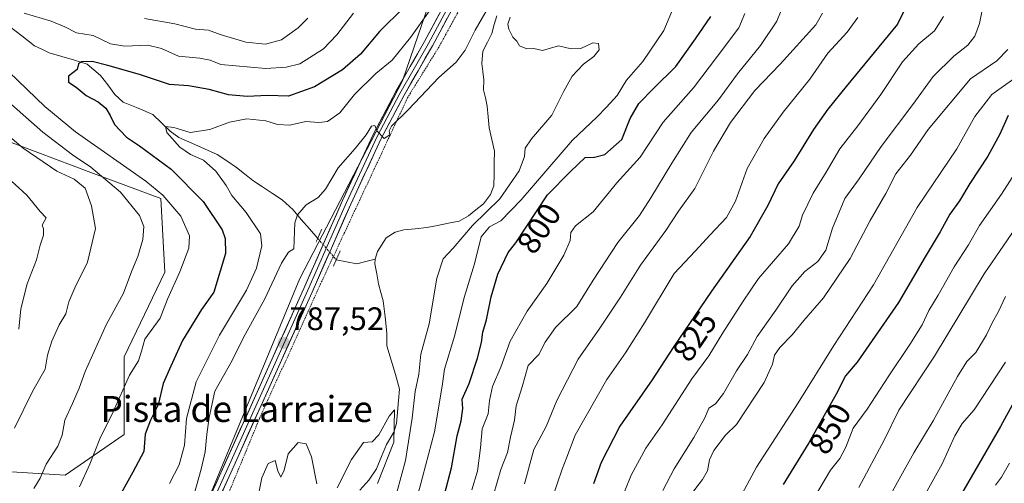
# Model space of a CAD drawing. Units: metres. Extents: x 654893 to 658350, y 4744055 to 4746446.
# Drawn here: x 657703 to 658006, y 4745069 to 4745212 of the extents above; entities that cross this region are included whole.
import ezdxf
from ezdxf.enums import TextEntityAlignment as Align

# ---------------------------------------------------------------- set-up
doc = ezdxf.new("R2010")
doc.units = ezdxf.units.M
doc.header["$MEASUREMENT"] = 0
for name, pattern in [('TRAZO_Y_PUNTO', [1, 0.5, -0.25, 0, -0.25]), ('TRAZOS', [0.75, 0.5, -0.25]), ('TRAZOS2', [0.375, 0.25, -0.125])]:
    doc.linetypes.add(name, pattern=pattern)
for name, color, linetype, lineweight in [('Alambrada', 19, 'TRAZOS', 0), ('Arbolado forestal CxS', 92, 'Continuous', 0), ('Carátula', 7, 'Continuous', 5), ('Corriente natural lineal', 142, 'Continuous', 13), ('Corriente natural lineal oculto', 19, 'TRAZO_Y_PUNTO', 13), ('Curva de nivel maestra', 36, 'Continuous', 30), ('Curva de nivel normal', 36, 'Continuous', 0), ('Layer 0', 7, 'Continuous', 0), ('Puente lineal', 2, 'TRAZOS2', 0), ('Punto de cota en terreno', 7, 'Continuous', 0), ('Rótulo de curva de nivel directora', 19, 'Continuous', 0), ('Rótulo de punto de cota en terreno', 19, 'Continuous', 0), ('Texto cartográfico', 19, 'Continuous', 0)]:
    doc.layers.add(name, color=color, linetype=linetype, lineweight=lineweight)
doc.styles.add('Arial', font='txt', dxfattribs={"height": 0.2})

# ---------------------------------------------------------------- blocks, each defined once
blk = doc.blocks.new('*U191')
at = {"layer": 'Curva de nivel normal', "color": 36, "linetype": 'Continuous', "lineweight": 0}
blk.add_polyline3d([(658018.06, 4745177.84, 855), (658005.24, 4745157.8, 855), (657998.49, 4745148.17, 855), (657995.08, 4745142.18, 855), (657990.7, 4745135.38, 855), (657985.71, 4745126.63, 855), (657982.88, 4745121.96, 855), (657980.83, 4745117.53, 855), (657977.03, 4745111.43, 855), (657970.52, 4745101.85, 855), (657963.87, 4745091.51, 855), (657959.52, 4745085.67, 855), (657957.23, 4745079.82, 855), (657955.47, 4745076.32, 855), (657952.57, 4745072.77, 855), (657947.6, 4745064.49, 855)], dxfattribs=at)
blk = doc.blocks.new('*U193')
at = {"layer": 'Curva de nivel normal', "color": 36, "linetype": 'Continuous', "lineweight": 0}
blk.add_polyline3d([(658010.67, 4745148.94, 860), (657999.87, 4745133.28, 860), (657984.56, 4745107.89, 860), (657973.65, 4745091.28, 860), (657969.15, 4745082.18, 860), (657961.23, 4745067.44, 860)], dxfattribs=at)
blk = doc.blocks.new('*U196')
at = {"layer": 'Curva de nivel normal', "color": 36, "linetype": 'Continuous', "lineweight": 0}
blk.add_polyline3d([(658006.44, 4745126.26, 865), (658004.27, 4745121.69, 865), (658002.37, 4745118.2, 865), (658000.65, 4745114.41, 865), (657997.34, 4745109.04, 865), (657994.56, 4745106.23, 865), (657991.67, 4745101.58, 865), (657984.22, 4745087.99, 865), (657978.25, 4745078.06, 865), (657969.2, 4745061.92, 865)], dxfattribs=at)
blk = doc.blocks.new('*U200')
at = {"layer": 'Curva de nivel normal', "color": 36, "linetype": 'Continuous', "lineweight": 0}
blk.add_polyline3d([(658011.97, 4745195.32, 845), (658002.3, 4745188.51, 845), (657997.04, 4745181.7, 845), (657991.47, 4745171.77, 845), (657979.24, 4745153.66, 845), (657965.84, 4745129.86, 845), (657953.57, 4745111.21, 845), (657942.55, 4745093.51, 845), (657929.75, 4745073.7, 845), (657918.07, 4745051.97, 845)], dxfattribs=at)
blk = doc.blocks.new('*U204')
at = {"layer": 'Curva de nivel normal', "color": 36, "linetype": 'Continuous', "lineweight": 0}
blk.add_polyline3d([(658007.16, 4745202.36, 840), (658003.83, 4745198.91, 840), (657995.66, 4745193.36, 840), (657982.68, 4745177.67, 840), (657977.24, 4745169.8, 840), (657972.72, 4745164, 840), (657969.56, 4745157.97, 840), (657964.77, 4745149.66, 840), (657958.62, 4745137.97, 840), (657950.35, 4745125.85, 840), (657944.28, 4745118.9, 840), (657940.71, 4745114.41, 840), (657936.91, 4745110.57, 840), (657935.3, 4745108.16, 840), (657934.64, 4745105.42, 840), (657932.1, 4745099.82, 840), (657923.54, 4745086.85, 840), (657920.24, 4745083.51, 840), (657916.62, 4745078.87, 840), (657915.22, 4745075.94, 840), (657914.61, 4745072.54, 840), (657913.09, 4745069.85, 840), (657909.68, 4745065.51, 840)], dxfattribs=at)
blk = doc.blocks.new('*U212')
at = {"layer": 'Curva de nivel normal', "color": 36, "linetype": 'Continuous', "lineweight": 0}
blk.add_polyline3d([(658006.47, 4745106.07, 870), (657996.78, 4745091.37, 870), (657993.15, 4745087.16, 870), (657990.82, 4745083.35, 870), (657986.98, 4745074.72, 870), (657981.36, 4745064.55, 870)], dxfattribs=at)
blk = doc.blocks.new('*U216')
at = {"layer": 'Curva de nivel normal', "color": 36, "linetype": 'Continuous', "lineweight": 0}
blk.add_polyline3d([(657999.41, 4745215.03, 835), (657998.42, 4745210.39, 835), (657997.05, 4745206.44, 835), (657994.82, 4745203.69, 835), (657990.58, 4745200.28, 835), (657984.18, 4745194.06, 835), (657977.91, 4745185.44, 835), (657968.15, 4745172.49, 835), (657961.34, 4745162.5, 835), (657956.97, 4745156.45, 835), (657953.14, 4745147.34, 835), (657951.14, 4745140.5, 835), (657948.69, 4745137.04, 835), (657944.6, 4745134.01, 835), (657940.7, 4745129.51, 835), (657935.68, 4745122.04, 835), (657929.98, 4745113.97, 835), (657927, 4745108.38, 835), (657923.62, 4745103.35, 835), (657919.6, 4745096.34, 835), (657917.09, 4745093.23, 835), (657915.1, 4745091.84, 835), (657913.86, 4745088.89, 835), (657910.4, 4745082.8, 835), (657904.38, 4745073.2, 835), (657900.88, 4745066.5, 835)], dxfattribs=at)
blk = doc.blocks.new('*U219')
at = {"layer": 'Curva de nivel normal', "color": 36, "linetype": 'Continuous', "lineweight": 0}
blk.add_polyline3d([(657987.38, 4745212.49, 830), (657984.6, 4745208.1, 830), (657979.8, 4745204.08, 830), (657974.74, 4745198.53, 830), (657968.09, 4745188.44, 830), (657960.97, 4745178.83, 830), (657955.41, 4745171.78, 830), (657951.2, 4745164.55, 830), (657947.19, 4745158.1, 830), (657943.94, 4745151.36, 830), (657942.9, 4745147.88, 830), (657939.6, 4745142.51, 830), (657930.34, 4745131.85, 830), (657925.62, 4745124.85, 830), (657919.32, 4745115.08, 830), (657915.04, 4745107.98, 830), (657909.83, 4745100.88, 830), (657900.66, 4745086.72, 830), (657895.64, 4745079.51, 830), (657891.11, 4745071.18, 830), (657885.88, 4745058.26, 830)], dxfattribs=at)
blk = doc.blocks.new('*U224')
at = {"layer": 'Curva de nivel normal', "color": 36, "linetype": 'Continuous', "lineweight": 0}
blk.add_polyline3d([(658007.66, 4745074.95, 880), (658005.28, 4745070.62, 880), (658003.37, 4745068.18, 880)], dxfattribs=at)
blk = doc.blocks.new('*U234')
at = {"layer": 'Curva de nivel maestra', "color": 36, "linetype": 'Continuous', "lineweight": 30}
blk.add_polyline3d([(658007.33, 4745182.03, 850), (658004.76, 4745176.22, 850), (658001.06, 4745169.51, 850), (657995.47, 4745161.06, 850), (657992.28, 4745155.69, 850), (657989.29, 4745151.6, 850), (657986.39, 4745146.15, 850), (657981.7, 4745138.51, 850), (657973.49, 4745124.45, 850), (657960.76, 4745106.08, 850), (657957.17, 4745101.84, 850), (657954.32, 4745096.18, 850), (657945.82, 4745081.18, 850), (657937.91, 4745068.34, 850)], dxfattribs=at)
blk = doc.blocks.new('*U239')
at = {"layer": 'Curva de nivel maestra', "color": 36, "linetype": 'Continuous', "lineweight": 30}
blk.add_polyline3d([(658012.78, 4745100.51, 875), (658004.96, 4745086.18, 875), (657992.46, 4745064.8, 875)], dxfattribs=at)
blk = doc.blocks.new('*U244')
at = {"layer": 'Curva de nivel maestra', "color": 36, "linetype": 'Continuous', "lineweight": 30}
blk.add_polyline3d([(657975.44, 4745214.74, 825), (657973.15, 4745210.16, 825), (657957.4, 4745190.92, 825), (657951.72, 4745183.94, 825), (657947.3, 4745177.73, 825), (657941.38, 4745168.07, 825), (657936.39, 4745160.92, 825), (657933.22, 4745154.25, 825), (657927.79, 4745144.7, 825), (657915.89, 4745127.88, 825), (657904.06, 4745110.58, 825), (657897.54, 4745100.64, 825), (657887.63, 4745086.37, 825), (657881.88, 4745075.15, 825), (657879.47, 4745068.59, 825)], dxfattribs=at)
blk = doc.blocks.new('5PATER')
at = {"layer": 'Carátula', "linetype": 'Continuous', "lineweight": 5}
h = blk.add_hatch(color=250, dxfattribs=at)
edge = h.paths.add_edge_path()
edge.add_ellipse((0, 0.01), major_axis=(-1.33, -1.34), ratio=0.999422, start_angle=0, end_angle=360)

msp = doc.modelspace()

# ---------------------------------------------------------------- linework, layer by layer
at = {"layer": 'Alambrada', "color": 19, "linetype": 'TRAZOS', "lineweight": 0}
msp.add_polyline3d([(657869.07, 4745306.13, 800.93), (657862.41, 4745287.76, 799.88), (657854.14, 4745257.25, 797.82), (657850.01, 4745240.04, 796.32), (657843.8, 4745224.9, 794.85), (657831.85, 4745203.1, 792.43), (657822.21, 4745187.49, 790.66), (657795.39, 4745130.13, 787.75), (657776.55, 4745088.59, 786.86), (657764.85, 4745060.34, 786.35)], dxfattribs=at)
at = {"layer": 'Arbolado forestal CxS', "color": 92, "linetype": 'Continuous', "lineweight": 0}
for points in [[(657325.49, 4745466.54, 905.09), (657362.15, 4745460.9, 900.03), (657399.04, 4745449.77, 896.45), (657414.8, 4745415.67, 881.28), (657443.79, 4745390.66, 867.55), (657487.28, 4745374.13, 855.12), (657510.98, 4745363.03, 852.13), (657523.33, 4745344.78, 846.44), (657533.05, 4745332.84, 841.7), (657592.71, 4745298.11, 828.75), (657633.82, 4745270.73, 819.75), (657648.15, 4745247.42, 812.22), (657658.66, 4745196.88, 822.87), (657679.17, 4745189.46, 817.08), (657697.35, 4745174.69, 816.43), (657724.63, 4745164.46, 811.87), (657746.22, 4745156.5, 806.1), (657747.36, 4745133.77, 805.29), (657734.86, 4745107.63, 804.87), (657734.86, 4745083.77, 801.24), (657716.67, 4745071.26, 805.63), (657698.49, 4745072.4, 811.7), (657678.03, 4745063.31, 817.67)], [(657741.08, 4745016.04, 785.02), (657789.06, 4745131.86, 787.94), (657820.64, 4745192.74, 790.77), (657848.12, 4745272.64, 799.65), (657870.17, 4745306.36, 797.75), (657870.17, 4745306.36, 797.75), (657906.63, 4745319.29, 794.25), (657915.39, 4745329.6, 794.8), (657911.84, 4745355.62, 798.39), (657929.79, 4745368.62, 795.38), (657942.69, 4745389.27, 796.65), (657960.74, 4745412.49, 796.97), (657976.22, 4745433.13, 797.26), (657989.12, 4745451.2, 799.36), (657999.43, 4745461.52, 800.62), (658035.54, 4745461.52, 807.94)], [(657681.54, 4745377.97, 883.95), (657719.61, 4745356.17, 869.95), (657752.65, 4745365.29, 857.69), (657782.9, 4745384.8, 847.76), (657785.6, 4745402.6, 847.04), (657827.52, 4745391.27, 825.57), (657862.48, 4745391.27, 806.32), (657872.17, 4745393.21, 806.22), (657911.84, 4745355.62, 798.39), (657915.39, 4745329.6, 794.8), (657906.63, 4745319.29, 794.25), (657870.17, 4745306.36, 797.75), (657870.17, 4745306.36, 797.75), (657848.12, 4745272.64, 799.65), (657820.64, 4745192.74, 790.77), (657789.06, 4745131.86, 787.94), (657741.08, 4745016.04, 785.02)], [(657741.08, 4745016.04, 785.02), (657789.06, 4745131.86, 787.94), (657820.64, 4745192.74, 790.77), (657848.12, 4745272.64, 799.65), (657870.17, 4745306.36, 797.75), (657870.17, 4745306.36, 797.75), (657906.63, 4745319.29, 794.25), (657915.39, 4745329.6, 794.8), (657911.84, 4745355.62, 798.39)], [(657741.08, 4745016.04, 785.02), (657789.06, 4745131.86, 787.94), (657820.64, 4745192.74, 790.77), (657848.12, 4745272.64, 799.65), (657870.17, 4745306.36, 797.75), (657870.17, 4745306.36, 797.75), (657906.63, 4745319.29, 794.25), (657915.39, 4745329.6, 794.8), (657911.84, 4745355.62, 798.39)], [(657523.33, 4745344.78, 846.44), (657533.05, 4745332.84, 841.7), (657592.71, 4745298.11, 828.75), (657633.82, 4745270.73, 819.75), (657648.15, 4745247.42, 812.22), (657658.66, 4745196.88, 822.87), (657679.17, 4745189.46, 817.08), (657697.35, 4745174.69, 816.43), (657724.63, 4745164.46, 811.87), (657746.22, 4745156.5, 806.1), (657747.36, 4745133.77, 805.29), (657734.86, 4745107.63, 804.87), (657734.86, 4745083.77, 801.24), (657716.67, 4745071.26, 805.63), (657698.49, 4745072.4, 811.7), (657678.03, 4745063.31, 817.67)], [(657523.33, 4745344.78, 846.44), (657533.05, 4745332.84, 841.7), (657592.71, 4745298.11, 828.75), (657633.82, 4745270.73, 819.75), (657648.15, 4745247.42, 812.22), (657658.66, 4745196.88, 822.87), (657679.17, 4745189.46, 817.08), (657697.35, 4745174.69, 816.43), (657724.63, 4745164.46, 811.87), (657746.22, 4745156.5, 806.1), (657747.36, 4745133.77, 805.29), (657734.86, 4745107.63, 804.87), (657734.86, 4745083.77, 801.24), (657716.67, 4745071.26, 805.63), (657698.49, 4745072.4, 811.7), (657678.03, 4745063.31, 817.67)], [(657698.49, 4745072.4, 811.7), (657716.67, 4745071.26, 805.63), (657734.86, 4745083.77, 801.24), (657734.86, 4745107.63, 804.87), (657747.36, 4745133.77, 805.29), (657746.22, 4745156.5, 806.1), (657724.63, 4745164.46, 811.87), (657697.35, 4745174.69, 816.43)]]:
    msp.add_polyline3d(points, dxfattribs=at)
at = {"layer": 'Corriente natural lineal', "color": 142, "linetype": 'Continuous', "lineweight": 13}
for points in [[(657849.73, 4745212.7, 789.45), (657848.94, 4745210.02, 789.5), (657848.15, 4745207.33, 789.4), (657846.8, 4745204.56, 789.13), (657845.45, 4745201.79, 789.11), (657845.11, 4745198.06, 789.02), (657845.43, 4745195.55, 788.97), (657845.75, 4745193.03, 788.93), (657845.65, 4745189.96, 788.78), (657846.18, 4745187.44, 788.65), (657846.72, 4745184.91, 788.57), (657847.04, 4745181.58, 788.5), (657847.36, 4745178.24, 788.44), (657848.18, 4745174.62, 788.34), (657849, 4745171, 788.18), (657848.94, 4745167.46, 787.99), (657848.88, 4745163.91, 787.95), (657848.82, 4745160.37, 788.21), (657847.78, 4745157.68, 788.31), (657845.57, 4745154.84, 788.31), (657843.29, 4745152.95, 788.24), (657841.02, 4745151.07, 788.14), (657838.15, 4745149.52, 787.87), (657834.81, 4745148.84, 787.35), (657831.46, 4745148.16, 787.18), (657828.11, 4745147.48, 787.13), (657824.56, 4745147.15, 787.02), (657821.02, 4745146.81, 786.91), (657818.42, 4745146.08, 786.84), (657815.61, 4745144.33, 786.84), (657812.97, 4745140.12, 786.57), (657812.22, 4745137.81, 786.24)], [(657699.44, 4745209.52, 802.97), (657703.33, 4745206.52, 802.24), (657707.21, 4745203.52, 801.01), (657709.51, 4745202.44, 801.01), (657711.81, 4745201.35, 800.95), (657715.7, 4745200.18, 800.81), (657719.59, 4745199.02, 800.18), (657723.48, 4745197.85, 799.69), (657725.56, 4745196.09, 799.35), (657727.63, 4745194.33, 798.96), (657729.83, 4745191.43, 798.22), (657732.04, 4745188.53, 797.5), (657734.59, 4745186.16, 797.33), (657739.16, 4745184.25, 796.2), (657743.73, 4745182.34, 796.09), (657746.41, 4745179.75, 795.86), (657749.08, 4745177.16, 795.33), (657751.76, 4745175.26, 794.34), (657755.69, 4745173.52, 794.08), (657759.61, 4745171.78, 793.74), (657763.54, 4745170.04, 792.89), (657766.54, 4745168.03, 792.16), (657769.54, 4745166.02, 792.45), (657772.01, 4745164.02, 791.63), (657774.49, 4745162.03, 791.84), (657777.52, 4745160.03, 791.5), (657780.55, 4745158.03, 791.19), (657783.58, 4745156.02, 791.05), (657786.93, 4745152.95, 790.18), (657789.47, 4745150.02, 789.6), (657792, 4745147.09, 788.99), (657794.54, 4745144.16, 788.49)], [(657800.24, 4745137.56, 788.06), (657803.39, 4745136.95, 787.58), (657806.55, 4745136.34, 787.09), (657809.38, 4745137.08, 786.54), (657812.22, 4745137.81, 786.24)], [(657812.22, 4745137.81, 786.24), (657812.17, 4745136.31, 786.22), (657812.72, 4745133.25, 786.26), (657813.28, 4745130.18, 786.18), (657813.99, 4745127.54, 786.15), (657814.71, 4745124.9, 786.09), (657815.26, 4745119.96, 785.97), (657815.82, 4745115.02, 785.76), (657815.83, 4745111.11, 785.61), (657817.14, 4745106.66, 785.57), (657818.45, 4745102.21, 785.73), (657819.76, 4745097.75, 786.22), (657819.43, 4745094.21, 786.13), (657819.1, 4745090.67, 786.08), (657818.76, 4745087.13, 786.18), (657817.93, 4745084.52, 785.89), (657815.77, 4745080.68, 784.69), (657814.18, 4745076.94, 784.82), (657812.59, 4745073.21, 784.7), (657810.31, 4745069.7, 784.34), (657807.55, 4745066.64, 784.27)]]:
    msp.add_polyline3d(points, dxfattribs=at)
at = {"layer": 'Corriente natural lineal oculto', "color": 19, "linetype": 'TRAZO_Y_PUNTO', "lineweight": 13}
msp.add_polyline3d([(657794.54, 4745144.16, 788.49), (657797.39, 4745140.86, 788.25), (657800.24, 4745137.56, 788.06), (657800.24, 4745137.56, 788.06)], dxfattribs=at)
at = {"layer": 'Curva de nivel maestra', "color": 36, "linetype": 'Continuous', "lineweight": 30}
for points in [[(657821.09, 4745215.26, 800), (657813.54, 4745207.88, 800), (657807.72, 4745200.91, 800), (657802.21, 4745196.04, 800), (657793.48, 4745190.86, 800), (657785.48, 4745188, 800), (657779.07, 4745188.18, 800), (657772.82, 4745187.89, 800), (657767.07, 4745188.35, 800), (657761.04, 4745190.05, 800), (657754.74, 4745191.11, 800), (657748.84, 4745191.54, 800), (657739.64, 4745194.67, 800), (657729.89, 4745197.4, 800), (657725.06, 4745198.7, 800), (657721.73, 4745198.55, 800), (657720.82, 4745197.9, 800), (657720.44, 4745196.18, 800), (657717.69, 4745194.18, 800), (657717.74, 4745192.32, 800), (657720.05, 4745190.7, 800), (657723.15, 4745188.18, 800), (657726.82, 4745186.19, 800), (657729.25, 4745184.28, 800), (657730.61, 4745181.98, 800), (657731.89, 4745179.25, 800), (657735.59, 4745175.37, 800), (657739.63, 4745172.66, 800), (657749.36, 4745165.47, 800), (657759.24, 4745155.51, 800), (657765.05, 4745146.76, 800), (657765.95, 4745144.18, 800), (657766.06, 4745139.52, 800), (657762.56, 4745127.6, 800), (657758.66, 4745122.21, 800), (657752.84, 4745112.72, 800), (657749.25, 4745104.85, 800), (657746.92, 4745099.51, 800), (657745.39, 4745092.85, 800), (657742.94, 4745088.18, 800), (657741.39, 4745083.85, 800), (657740.95, 4745078.51, 800), (657737.57, 4745072.18, 800), (657730.87, 4745060.18, 800)], [(657831.47, 4745057.1, 800), (657835.76, 4745073.51, 800), (657837.54, 4745083.38, 800), (657838.72, 4745087.98, 800), (657839.2, 4745091.8, 800), (657838.99, 4745094.59, 800), (657841.16, 4745099.48, 800), (657843.76, 4745107.26, 800), (657845, 4745112.05, 800), (657845.39, 4745115.31, 800), (657846.5, 4745119.05, 800), (657847.94, 4745126.18, 800), (657850.03, 4745133.18, 800), (657853.23, 4745139.85, 800), (657855.54, 4745142.81, 800), (657865.3, 4745157.62, 800), (657872.44, 4745164.76, 800), (657876.94, 4745169.12, 800), (657879.83, 4745169.19, 800), (657882.98, 4745170.01, 800), (657888.25, 4745174.6, 800), (657890.84, 4745181.1, 800), (657893.47, 4745185.7, 800), (657898.09, 4745190.48, 800), (657904.88, 4745197.16, 800), (657910.96, 4745205.65, 800), (657915.7, 4745212.49, 800)]]:
    msp.add_polyline3d(points, dxfattribs=at)
at = {"layer": 'Curva de nivel normal', "color": 36, "linetype": 'Continuous', "lineweight": 0}
for points in [[(657823.14, 4745056.63, 795), (657830.47, 4745084.59, 795), (657832.87, 4745098.63, 795), (657833.57, 4745103.91, 795), (657836.8, 4745114.39, 795), (657839.66, 4745125.94, 795), (657842.81, 4745136.28, 795), (657844.94, 4745144.62, 795), (657847.43, 4745147.76, 795), (657850.97, 4745149.57, 795), (657857.2, 4745156.04, 795), (657873.04, 4745174.42, 795), (657880.58, 4745181.52, 795), (657883.48, 4745184.59, 795), (657886.82, 4745188.14, 795), (657889.72, 4745192.9, 795), (657894.74, 4745198.62, 795), (657901.23, 4745208.18, 795), (657907.59, 4745223.51, 795)], [(657756.44, 4745065.39, 790), (657758.6, 4745073.12, 790), (657759.86, 4745078.42, 790), (657760.33, 4745083.85, 790), (657761.1, 4745088.96, 790), (657762.86, 4745097.14, 790), (657768.13, 4745106.59, 790), (657771.62, 4745113.68, 790), (657778.19, 4745125.54, 790), (657783.34, 4745136.56, 790), (657785.54, 4745139.95, 790), (657787.15, 4745140.93, 790), (657787.51, 4745148.98, 790), (657788.25, 4745151.41, 790), (657791, 4745154.5, 790), (657794.7, 4745156.77, 790), (657796.9, 4745159.29, 790), (657800.82, 4745165.85, 790), (657806.08, 4745171.85, 790), (657809.42, 4745176.03, 790), (657811.08, 4745178.74, 790), (657812.08, 4745178.95, 790), (657812.89, 4745177.23, 790), (657815.05, 4745174.98, 790), (657816.71, 4745176.03, 790), (657816.54, 4745177.33, 790), (657817.3, 4745178.72, 790), (657822.37, 4745183.74, 790), (657831.87, 4745193.75, 790), (657837.21, 4745198.41, 790), (657839.98, 4745202.18, 790), (657843.01, 4745208.28, 790), (657850.24, 4745220.8, 790)], [(657848.66, 4745065.14, 810), (657850.92, 4745073.02, 810), (657852.96, 4745078.22, 810), (657853.9, 4745082.9, 810), (657855.13, 4745088.16, 810), (657855.66, 4745092.57, 810), (657857.5, 4745098.47, 810), (657859.42, 4745105.01, 810), (657862.65, 4745108.43, 810), (657864.61, 4745112.17, 810), (657867.85, 4745116.68, 810), (657874.35, 4745123.19, 810), (657879.45, 4745131.28, 810), (657887, 4745142.9, 810), (657893.71, 4745151.24, 810), (657897.13, 4745156.69, 810), (657903.62, 4745167.31, 810), (657909.61, 4745176.75, 810), (657918.05, 4745186.83, 810), (657923.9, 4745194.85, 810), (657930.94, 4745203.54, 810), (657935.96, 4745211.06, 810), (657940.15, 4745221.27, 810)], [(657828.93, 4745214.21, 795), (657823.15, 4745206.02, 795), (657817.48, 4745199.11, 795), (657812.48, 4745194.92, 795), (657805.86, 4745188.52, 795), (657801.32, 4745182.81, 795), (657797.52, 4745180.18, 795), (657794.82, 4745179.83, 795), (657790.89, 4745180.13, 795), (657785.92, 4745179.02, 795), (657782.18, 4745179.25, 795), (657778.5, 4745180.36, 795), (657772.68, 4745181, 795), (657767.34, 4745179.92, 795), (657761.23, 4745177.67, 795), (657755.24, 4745176.77, 795), (657750.18, 4745178.31, 795), (657747.57, 4745178.63, 795), (657748.05, 4745176.78, 795), (657752.05, 4745172.31, 795), (657755.32, 4745170.01, 795), (657759.36, 4745168.23, 795), (657763.16, 4745164.9, 795), (657766.28, 4745160.48, 795), (657768.05, 4745157.33, 795), (657772.45, 4745152.16, 795), (657776.92, 4745145.59, 795), (657777.35, 4745141.9, 795), (657775.63, 4745134.97, 795), (657772.57, 4745128.18, 795), (657764.27, 4745114.37, 795), (657757.09, 4745099.93, 795), (657754.08, 4745088.7, 795), (657753.48, 4745080.51, 795), (657751.82, 4745074.46, 795), (657748.84, 4745068.63, 795)], [(657805.55, 4745213.51, 805), (657800.37, 4745206.85, 805), (657796.26, 4745202.51, 805), (657789.02, 4745197.91, 805), (657784.82, 4745196.88, 805), (657778.5, 4745196.54, 805), (657764.62, 4745197.72, 805), (657761.35, 4745199.05, 805), (657758.15, 4745199.65, 805), (657751.64, 4745200.25, 805), (657746.43, 4745202.67, 805), (657742.13, 4745203.68, 805), (657735.13, 4745203.34, 805), (657730.64, 4745204.08, 805), (657725.28, 4745206.63, 805), (657720.23, 4745207.45, 805), (657716.6, 4745209.3, 805), (657712.37, 4745211.07, 805), (657704.11, 4745213.54, 805)], [(657791.48, 4745212.05, 810), (657788.48, 4745209.01, 810), (657783.4, 4745205.35, 810), (657778.47, 4745203.95, 810), (657772.4, 4745204.66, 810), (657764.48, 4745207.02, 810), (657760.82, 4745208.26, 810), (657756.83, 4745208.59, 810), (657750.49, 4745210.24, 810), (657741.16, 4745211.87, 810)], [(657853.86, 4745212.32, 790), (657853.1, 4745210.14, 790), (657853.37, 4745208.66, 790), (657854.69, 4745206.2, 790), (657855.86, 4745204.89, 790), (657856.73, 4745203.43, 790), (657859.01, 4745202.52, 790), (657861.15, 4745202.61, 790), (657863.82, 4745202.07, 790), (657868.77, 4745203.44, 790), (657872.62, 4745202.53, 790), (657875.56, 4745202.64, 790), (657879.32, 4745204.4, 790), (657881.03, 4745204.18, 790), (657881.29, 4745202.23, 790), (657879.6, 4745200.18, 790), (657876.44, 4745197.85, 790), (657872.95, 4745194.18, 790), (657870.37, 4745189.51, 790), (657866.67, 4745182.1, 790), (657860.42, 4745174.85, 790), (657858.49, 4745171.98, 790), (657858.29, 4745169.39, 790), (657856.62, 4745165.02, 790), (657850.63, 4745156.35, 790), (657842.25, 4745148.14, 790), (657836.25, 4745141.18, 790), (657833.23, 4745137.88, 790), (657831.22, 4745131.96, 790), (657828.83, 4745117.88, 790), (657826.35, 4745108.51, 790), (657825.65, 4745102.38, 790), (657824.52, 4745096.96, 790), (657823.6, 4745088.78, 790), (657821.57, 4745075.75, 790), (657818.89, 4745065.88, 790)], [(657841.99, 4745066.69, 805), (657843.72, 4745072.48, 805), (657844.7, 4745079.62, 805), (657845.18, 4745085.47, 805), (657847.05, 4745090.1, 805), (657847.46, 4745094.18, 805), (657848.4, 4745098.51, 805), (657850.97, 4745104.51, 805), (657853.85, 4745112.51, 805), (657859.12, 4745121.79, 805), (657865.13, 4745130.28, 805), (657870.36, 4745139.03, 805), (657872.32, 4745143.49, 805), (657872.5, 4745146.02, 805), (657874.01, 4745148.01, 805), (657879.42, 4745152.32, 805), (657886.74, 4745161.32, 805), (657893.91, 4745169.18, 805), (657900.97, 4745179.93, 805), (657910.36, 4745190.52, 805), (657917.73, 4745200.26, 805), (657924.3, 4745209.05, 805), (657926.17, 4745213.48, 805)], [(657950.1, 4745213.51, 815), (657948, 4745209.92, 815), (657937.04, 4745197.86, 815), (657929.23, 4745189.75, 815), (657921.77, 4745179.89, 815), (657916.54, 4745171.02, 815), (657910.74, 4745159.53, 815), (657905.72, 4745152.55, 815), (657901.82, 4745146.6, 815), (657893.97, 4745135.88, 815), (657887.8, 4745126.03, 815), (657881.43, 4745116.51, 815), (657874.74, 4745106.94, 815), (657868.18, 4745094.22, 815), (657864.95, 4745086.27, 815), (657861.13, 4745079.1, 815), (657858.28, 4745068.55, 815)], [(657961.02, 4745212.18, 820), (657957.71, 4745207.7, 820), (657951.7, 4745201.25, 820), (657946.14, 4745193.26, 820), (657937.94, 4745183, 820), (657932.08, 4745174.91, 820), (657926.83, 4745165.7, 820), (657923.23, 4745155.65, 820), (657920.45, 4745150.56, 820), (657915.48, 4745145.27, 820), (657910.82, 4745140.22, 820), (657904.34, 4745133.35, 820), (657895.24, 4745118.19, 820), (657889.34, 4745108.95, 820), (657883.57, 4745100.65, 820), (657873.9, 4745083.51, 820), (657871.29, 4745076.74, 820), (657869.83, 4745073.11, 820), (657866.82, 4745064, 820)], [(657696.63, 4745198, 805), (657710.47, 4745184.79, 805), (657719.85, 4745177.02, 805), (657741.53, 4745161.84, 805), (657746.78, 4745157.44, 805), (657752.31, 4745151, 805), (657754.96, 4745144.97, 805), (657754.79, 4745141.2, 805), (657752.06, 4745133.9, 805), (657748.24, 4745125.41, 805), (657745.95, 4745119.57, 805), (657741.27, 4745113.07, 805), (657740.26, 4745109.41, 805), (657739.33, 4745106.4, 805), (657736.56, 4745102.05, 805), (657731.48, 4745090.76, 805), (657727.36, 4745082.46, 805), (657724.27, 4745074.62, 805), (657721.1, 4745067.67, 805)], [(657696.55, 4745188.48, 810), (657709.84, 4745176.87, 810), (657718.97, 4745169.88, 810), (657724.56, 4745166.14, 810), (657733.79, 4745158.39, 810), (657739.63, 4745151.18, 810), (657740.98, 4745147.85, 810), (657740.62, 4745143.85, 810), (657739.12, 4745138.59, 810), (657737.24, 4745134.16, 810), (657734.67, 4745127.26, 810), (657729.35, 4745117.52, 810), (657722.85, 4745103.18, 810), (657721.04, 4745098.05, 810), (657718.98, 4745093.32, 810), (657716.56, 4745088.18, 810), (657715.82, 4745083.5, 810), (657714.44, 4745080.18, 810), (657710.81, 4745074.65, 810), (657708.96, 4745070.32, 810), (657707.02, 4745067.07, 810)], [(657701.12, 4745085.72, 815), (657706.74, 4745097.16, 815), (657710.51, 4745103.92, 815), (657711.26, 4745108.18, 815), (657712.55, 4745112.51, 815), (657714.84, 4745117.58, 815), (657716.86, 4745120.89, 815), (657717.84, 4745124.62, 815), (657719.66, 4745128.94, 815), (657723.54, 4745136.85, 815), (657726.03, 4745147.18, 815), (657724.78, 4745154.2, 815), (657722.87, 4745159.66, 815), (657719.42, 4745162.44, 815), (657714.16, 4745164.91, 815), (657703.8, 4745171.99, 815), (657689.17, 4745184.31, 815)], [(657702.44, 4745116.22, 820), (657702.99, 4745122.44, 820), (657704.99, 4745130.18, 820), (657707.86, 4745137.51, 820), (657709, 4745142.04, 820), (657710.04, 4745145.13, 820), (657710.06, 4745147.1, 820), (657709.6, 4745148.26, 820), (657710.83, 4745150.46, 820), (657709.02, 4745152.49, 820), (657704.9, 4745157.49, 820), (657694.01, 4745167.34, 820)], [(657812.94, 4745068.62, 785), (657817.93, 4745081.41, 785), (657818.19, 4745091.31, 785), (657816.49, 4745089.38, 785), (657813.4, 4745083.67, 785), (657811.32, 4745081.47, 785), (657808.66, 4745081.26, 785), (657804.91, 4745076.06, 785), (657800.54, 4745067.33, 785)], [(657794.25, 4745068.56, 785), (657792.61, 4745076.85, 785), (657790.99, 4745080.83, 785), (657788.5, 4745081.34, 785), (657785.4, 4745077.85, 785), (657784.2, 4745072.78, 785), (657783.17, 4745070.59, 785), (657782.24, 4745072.56, 785), (657781.42, 4745075.76, 785), (657779.3, 4745074.85, 785), (657777.32, 4745070.43, 785), (657775.33, 4745060.62, 785)]]:
    msp.add_polyline3d(points, dxfattribs=at)
at = {"layer": 'Layer 0', "linetype": 'Continuous', "lineweight": 0}
for points in [[(657709.47, 4744950.06), (657710.43, 4744952.09), (657730.18, 4744993.9), (657750.79, 4745041.15), (657764.67, 4745071.95), (657790.25, 4745128.74), (657802.16, 4745155.83), (657811.61, 4745176.19), (657818.63, 4745189.43), (657827.44, 4745204.83), (657836.44, 4745221.69), (657841.09, 4745232.07), (657845.89, 4745246.07), (657849.43, 4745259.13), (657853.7, 4745278.41), (657855.93, 4745286.56), (657856.76, 4745289.1), (657858.82, 4745295.29)], [(657860.06, 4745294.72), (657859.19, 4745292.07), (657857.26, 4745286.16), (657856.15, 4745282.09), (657855.05, 4745278.08), (657850.78, 4745258.8), (657847.22, 4745245.66), (657842.39, 4745231.56), (657840.01, 4745226.27), (657837.69, 4745221.08), (657828.66, 4745204.16), (657824.25, 4745196.46), (657819.85, 4745188.76), (657812.86, 4745175.58), (657808.13, 4745165.4), (657803.43, 4745155.26), (657797.48, 4745141.72), (657791.52, 4745128.18), (657778.73, 4745099.78), (657765.94, 4745071.38), (657759, 4745055.99)], [(657838.93, 4745220.46), (657829.87, 4745203.48), (657821.06, 4745188.09), (657814.1, 4745174.96), (657804.7, 4745154.69), (657792.79, 4745127.61), (657767.21, 4745070.81), (657753.33, 4745040.03)]]:
    msp.add_lwpolyline(points, dxfattribs=at)
for points in [[(657762.69, 4745067.55, 786.53), (657764.67, 4745071.95, 786.71), (657766.64, 4745076.32, 786.43), (657768.61, 4745080.69, 786.62), (657770.57, 4745085.06, 786.79), (657772.54, 4745089.42, 786.69), (657774.51, 4745093.79, 786.91), (657776.48, 4745098.16, 787.02), (657778.44, 4745102.53, 787.15), (657780.41, 4745106.9, 787.36), (657782.38, 4745111.27, 787.34), (657784.35, 4745115.63, 787.54), (657786.31, 4745120, 787.66), (657788.28, 4745124.37, 787.72), (657790.25, 4745128.74, 787.94), (657792.24, 4745133.26, 788.01), (657794.22, 4745137.77, 788.26), (657796.21, 4745142.29, 788.26), (657798.19, 4745146.8, 788.45), (657800.18, 4745151.32, 788.71), (657802.16, 4745155.83, 788.88), (657804.05, 4745159.9, 789.12), (657805.94, 4745163.97, 789.15), (657807.83, 4745168.05, 789.38), (657809.72, 4745172.12, 789.82), (657811.61, 4745176.19, 789.81), (657813.95, 4745180.6, 790.32), (657816.29, 4745185.02, 790.52), (657818.63, 4745189.43, 790.99), (657820.83, 4745193.28, 791.42), (657823.04, 4745197.13, 791.85), (657825.24, 4745200.98, 792.42), (657827.44, 4745204.83, 792.44), (657829.69, 4745209.05, 793.28), (657831.94, 4745213.26, 793.5)], [(657834.4, 4745211.97, 793.62), (657832.14, 4745207.73, 793.08), (657829.87, 4745203.48, 792.46), (657827.67, 4745199.63, 791.9), (657825.47, 4745195.79, 791.64), (657823.26, 4745191.94, 791.07), (657821.06, 4745188.09, 790.89), (657818.74, 4745183.71, 790.36), (657816.42, 4745179.34, 790.16), (657814.1, 4745174.96, 789.79), (657812.22, 4745170.91, 789.59), (657810.34, 4745166.85, 789.4), (657808.46, 4745162.8, 789.1), (657806.58, 4745158.74, 789.04), (657804.7, 4745154.69, 788.75), (657802.72, 4745150.18, 788.57), (657800.73, 4745145.66, 788.39), (657798.75, 4745141.15, 788.24), (657796.76, 4745136.64, 788.16), (657794.78, 4745132.12, 787.92), (657792.79, 4745127.61, 787.82), (657790.82, 4745123.24, 787.82), (657788.85, 4745118.87, 787.61), (657786.89, 4745114.5, 787.53), (657784.92, 4745110.13, 787.29), (657782.95, 4745105.76, 787.18), (657780.98, 4745101.39, 787.2), (657779.02, 4745097.03, 786.96), (657777.05, 4745092.66, 787.01), (657775.08, 4745088.29, 786.78), (657773.11, 4745083.92, 786.72), (657771.15, 4745079.55, 786.85), (657769.18, 4745075.18, 786.59), (657767.21, 4745070.81, 786.56), (657765.23, 4745066.41, 786.57)]]:
    msp.add_polyline3d(points, dxfattribs=at)
at = {"layer": 'Puente lineal', "color": 2, "linetype": 'TRAZOS2', "lineweight": 0}
for points in [[(657795.76, 4745147, 788.55), (657794.89, 4745144.98, 788.51), (657794.03, 4745142.98, 788.48)], [(657801.48, 4745140.33, 788.22), (657800.24, 4745137.56, 788.06), (657799.32, 4745135.54, 787.83)]]:
    msp.add_polyline3d(points, dxfattribs=at)

# ---------------------------------------------------------------- block references
at = {"layer": 'Curva de nivel maestra', "color": 36, "linetype": 'Continuous', "lineweight": 30}
for name in ['*U239', '*U234', '*U244']:
    msp.add_blockref(name, (0, 0), dxfattribs=at)
at = {"layer": 'Curva de nivel normal', "color": 36, "linetype": 'Continuous', "lineweight": 0}
for name in ['*U224', '*U212', '*U196', '*U193', '*U191', '*U200', '*U204', '*U216', '*U219']:
    msp.add_blockref(name, (0, 0), dxfattribs=at)
at = {"layer": 'Punto de cota en terreno', "linetype": 'Continuous', "lineweight": 0}
msp.add_blockref('5PATER', (657784.04, 4745111.97, 787.52), dxfattribs=at)

# ---------------------------------------------------------------- texts
at = {"layer": 'Rótulo de curva de nivel directora', "color": 19, "linetype": 'Continuous', "lineweight": 0, "style": 'Arial'}
for s, rotation, p in [('800', 56.6146, (657862.7, 4745147.25)), ('825', 55.635, (657910.69, 4745114.03)), ('850', 60.4612, (657952.35, 4745085.56))]:
    msp.add_text(s, height=7, rotation=rotation, dxfattribs=at).set_placement(p, align=Align.MIDDLE_CENTER)
at = {"layer": 'Rótulo de punto de cota en terreno', "color": 19, "linetype": 'Continuous', "lineweight": 0, "style": 'Arial'}
msp.add_text('787,52', height=7, dxfattribs=at).set_placement((657785.8, 4745113.73), align=Align.BOTTOM_LEFT)
at = {"layer": 'Texto cartográfico', "color": 19, "linetype": 'Continuous', "lineweight": 0, "style": 'Arial'}
msp.add_text('Pista de Larraize', height=8, dxfattribs=at).set_placement((657769.53, 4745091.61), align=Align.MIDDLE_CENTER)

doc.saveas('drawing.dxf')
